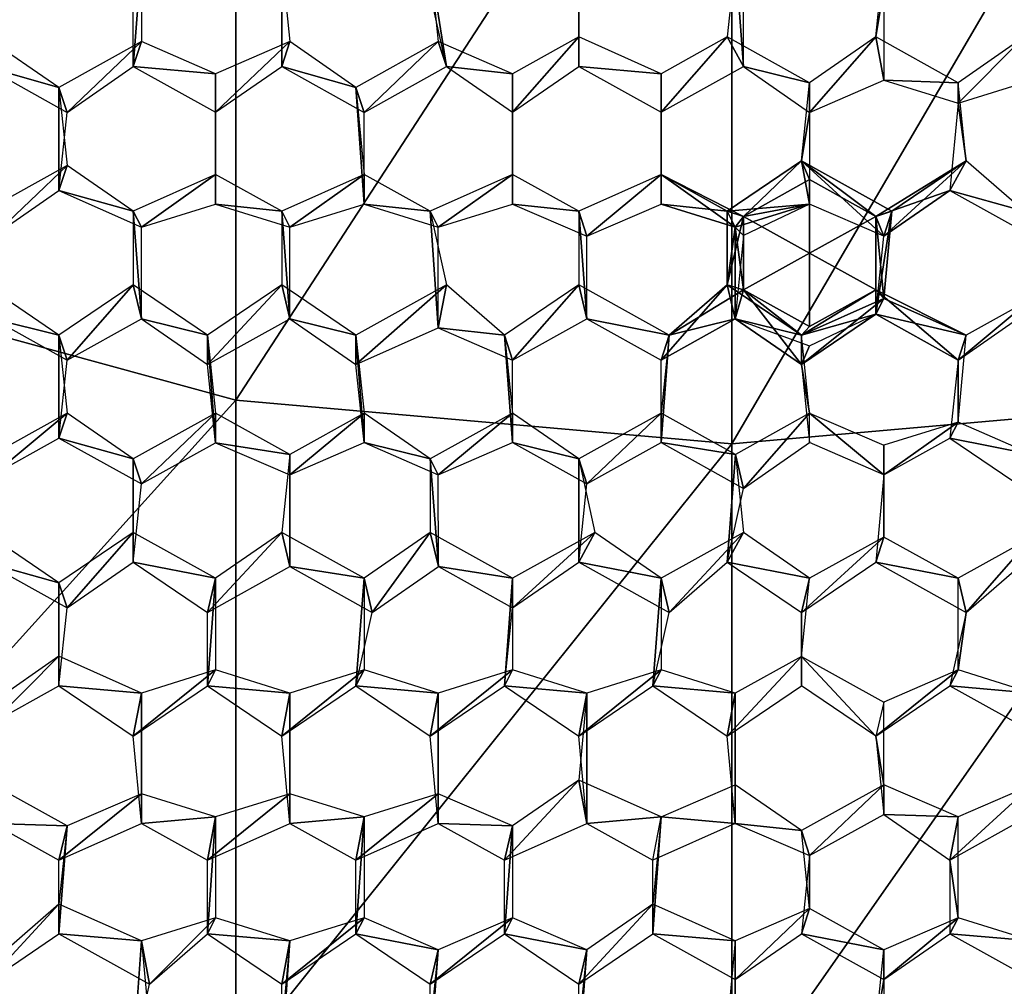
# Model space of a CAD drawing. Extents: x -0.028 to 0.037, y -0.168 to 0.028.
# Drawn here: x -0.003 to 0.001, y -0.16 to -0.156 of the extents above; entities that cross this region are included whole.
import ezdxf

# ---------------------------------------------------------------- set-up
doc = ezdxf.new("R2010")
doc.units = 0
doc.header["$MEASUREMENT"] = 0
doc.layers.get('0').update_dxf_attribs({"linetype": 'CONTINUOUS'})

msp = doc.modelspace()

# ---------------------------------------------------------------- linework, layer by layer
for points in [[(-0.0022561, -0.1538959, 0.2403274), (-0.0044255, -0.1533318, 0.2399883), (-0.0044255, -0.1569647, 0.232996)], [(-0.0022561, -0.1538959, 0.2403274), (-0.0044255, -0.1569647, 0.232996), (-0.0022561, -0.1575568, 0.2332832)], [(0, -0.1540864, 0.240442), (-0.0022561, -0.1538959, 0.2403274), (-0.0022561, -0.1575568, 0.2332832)], [(0.0022561, -0.1538958, 0.2403274), (0, -0.1540864, 0.240442), (0, -0.1577568, 0.2333802)], [(0.0022561, -0.1538958, 0.2403274), (0, -0.1577568, 0.2333802), (0.0022561, -0.1575568, 0.2332832)], [(0, -0.1540864, 0.240442), (-0.0022561, -0.1575568, 0.2332832), (0, -0.1577568, 0.2333802)], [(-0.002722, -0.156039, 0.1959799), (-0.002722, -0.1557045, 0.1958864), (-0.0026851, -0.1555494, 0.1963623)], [(-0.002722, -0.156039, 0.1959799), (-0.0026851, -0.1555494, 0.1963623), (-0.0026851, -0.155925, 0.1964672)], [(-0.0020466, -0.156039, 0.1959799), (-0.0020466, -0.1557045, 0.1958864), (-0.0020466, -0.15557, 0.1963681)], [(-0.0020466, -0.156039, 0.1959799), (-0.0020466, -0.15557, 0.1963681), (-0.0020097, -0.155925, 0.1964672)], [(-0.0012974, -0.156039, 0.1959799), (-0.0013713, -0.1557045, 0.1958864), (-0.0013713, -0.15557, 0.1963681)], [(-0.0012974, -0.156039, 0.1959799), (-0.0013713, -0.15557, 0.1963681), (-0.0013346, -0.1559255, 0.1964674)], [(-0.0006959, -0.1557045, 0.1958864), (-0.0006959, -0.1559045, 0.1964615), (-0.0006959, -0.15557, 0.1963681)], [(0.0000533, -0.156039, 0.1959799), (0.0000164, -0.1555494, 0.1963623), (-0.0000206, -0.1559045, 0.1964615)], [(0.0000533, -0.156039, 0.1959799), (0.0000533, -0.1557045, 0.1958864), (0.0000164, -0.1555494, 0.1963623)], [(0.0006915, -0.1556835, 0.1958805), (0.0006548, -0.1559045, 0.1964615), (0.0006915, -0.155549, 0.1963622)], [(-0.0006959, -0.1557045, 0.1958864), (-0.0006959, -0.156039, 0.1959799), (-0.0006959, -0.1559045, 0.1964615)], [(0.0006915, -0.1556835, 0.1958805), (0.0006915, -0.1561011, 0.1959972), (0.0006548, -0.1559045, 0.1964615)], [(-0.0033974, -0.156039, 0.1959799), (-0.0030599, -0.1561338, 0.1965256), (-0.0033974, -0.1559045, 0.1964615)], [(-0.003023, -0.1562478, 0.1960382), (-0.0026851, -0.155925, 0.1964672), (-0.0030599, -0.1561338, 0.1965256)], [(-0.003023, -0.1562478, 0.1960382), (-0.002722, -0.156039, 0.1959799), (-0.0026851, -0.155925, 0.1964672)], [(-0.002722, -0.156039, 0.1959799), (-0.0023474, -0.1560717, 0.1965082), (-0.0026851, -0.155925, 0.1964672)], [(-0.0023474, -0.1562473, 0.1960381), (-0.0020466, -0.156039, 0.1959799), (-0.0020097, -0.155925, 0.1964672)], [(-0.0023474, -0.1562473, 0.1960381), (-0.0020097, -0.155925, 0.1964672), (-0.0023474, -0.1560717, 0.1965082)], [(-0.0020466, -0.156039, 0.1959799), (-0.0017092, -0.1561338, 0.1965256), (-0.0020097, -0.155925, 0.1964672)], [(-0.0016722, -0.1562478, 0.1960382), (-0.0013346, -0.1559255, 0.1964674), (-0.0017092, -0.1561338, 0.1965256)], [(-0.0016722, -0.1562478, 0.1960382), (-0.0012974, -0.156039, 0.1959799), (-0.0013346, -0.1559255, 0.1964674)], [(-0.0012974, -0.156039, 0.1959799), (-0.0009967, -0.1560717, 0.1965082), (-0.0013346, -0.1559255, 0.1964674)], [(-0.0009967, -0.1562473, 0.1960381), (-0.0006959, -0.156039, 0.1959799), (-0.0006959, -0.1559045, 0.1964615)], [(-0.0009967, -0.1562473, 0.1960381), (-0.0006959, -0.1559045, 0.1964615), (-0.0009967, -0.1560717, 0.1965082)], [(-0.0006959, -0.156039, 0.1959799), (-0.0003213, -0.1560717, 0.1965082), (-0.0006959, -0.1559045, 0.1964615)], [(-0.0003213, -0.1562473, 0.1960381), (0.0000533, -0.156039, 0.1959799), (-0.0000206, -0.1559045, 0.1964615)], [(-0.0003213, -0.1562473, 0.1960381), (-0.0000206, -0.1559045, 0.1964615), (-0.0003213, -0.1560717, 0.1965082)], [(0.0000533, -0.156039, 0.1959799), (0.0003538, -0.1561132, 0.1965198), (-0.0000206, -0.1559045, 0.1964615)], [(0.0003538, -0.1562478, 0.1960382), (0.0006915, -0.1561011, 0.1959972), (0.0006548, -0.1559045, 0.1964615)], [(0.0003538, -0.1562478, 0.1960382), (0.0006548, -0.1559045, 0.1964615), (0.0003538, -0.1561132, 0.1965198)], [(0.0006915, -0.1561011, 0.1959972), (0.0010292, -0.1561132, 0.1965198), (0.0006548, -0.1559045, 0.1964615)], [(0.0010294, -0.1562062, 0.1960266), (0.0013302, -0.1559045, 0.1964615), (0.0010292, -0.1561132, 0.1965198)], [(0.0010294, -0.1562062, 0.1960266), (0.0013669, -0.1561011, 0.1959972), (0.0013302, -0.1559045, 0.1964615)], [(-0.0033974, -0.156039, 0.1959799), (-0.003023, -0.1562478, 0.1960382), (-0.0030599, -0.1561338, 0.1965256)], [(-0.002722, -0.156039, 0.1959799), (-0.0023474, -0.1562473, 0.1960381), (-0.0023474, -0.1560717, 0.1965082)], [(-0.0023474, -0.1566648, 0.1961547), (-0.0023474, -0.1562473, 0.1960381), (-0.0023474, -0.1560717, 0.1965082)], [(-0.0023474, -0.1566648, 0.1961547), (-0.0023474, -0.1560717, 0.1965082), (-0.0023474, -0.1565303, 0.1966363)], [(-0.0020466, -0.156039, 0.1959799), (-0.0016722, -0.1562478, 0.1960382), (-0.0017092, -0.1561338, 0.1965256)], [(-0.0012974, -0.156039, 0.1959799), (-0.0009967, -0.1562473, 0.1960381), (-0.0009967, -0.1560717, 0.1965082)], [(-0.0009967, -0.1566648, 0.1961547), (-0.0009967, -0.1562473, 0.1960381), (-0.0009967, -0.1560717, 0.1965082)], [(-0.0009967, -0.1566648, 0.1961547), (-0.0009967, -0.1560717, 0.1965082), (-0.0009967, -0.1565303, 0.1966363)], [(-0.0006959, -0.156039, 0.1959799), (-0.0003213, -0.1562473, 0.1960381), (-0.0003213, -0.1560717, 0.1965082)], [(-0.0003213, -0.1566648, 0.1961547), (-0.0003213, -0.1562473, 0.1960381), (-0.0003213, -0.1560717, 0.1965082)], [(-0.0003213, -0.1566648, 0.1961547), (-0.0003213, -0.1560717, 0.1965082), (-0.0003213, -0.1565303, 0.1966363)], [(0.0000533, -0.156039, 0.1959799), (0.0003538, -0.1562478, 0.1960382), (0.0003538, -0.1561132, 0.1965198)], [(0.0003538, -0.1562478, 0.1960382), (0.0003169, -0.1564682, 0.196619), (0.0003538, -0.1561132, 0.1965198)], [(0.0006915, -0.1561011, 0.1959972), (0.0010294, -0.1562062, 0.1960266), (0.0010292, -0.1561132, 0.1965198)], [(0.0010294, -0.1562062, 0.1960266), (0.0010661, -0.1564682, 0.196619), (0.0010292, -0.1561132, 0.1965198)], [(-0.0030599, -0.1566028, 0.1961374), (-0.003023, -0.1562478, 0.1960382), (-0.0030599, -0.1561338, 0.1965256)], [(-0.0030599, -0.1566028, 0.1961374), (-0.0030599, -0.1561338, 0.1965256), (-0.0030227, -0.1564892, 0.1966249)], [(-0.001672, -0.1566648, 0.1961547), (-0.0016722, -0.1562478, 0.1960382), (-0.0017092, -0.1561338, 0.1965256)], [(-0.001672, -0.1566648, 0.1961547), (-0.0017092, -0.1561338, 0.1965256), (-0.001672, -0.1565303, 0.1966363)], [(0.0010294, -0.1562062, 0.1960266), (0.0009923, -0.1566028, 0.1961374), (0.0010661, -0.1564682, 0.196619)], [(0.0003538, -0.1562478, 0.1960382), (0.0003541, -0.1566648, 0.1961547), (0.0003169, -0.1564682, 0.196619)], [(-0.0000206, -0.1566975, 0.1966831), (0.0000533, -0.1567209, 0.1965994), (0.0003169, -0.1564682, 0.196619)], [(0.0003541, -0.1566648, 0.1961547), (-0.0000206, -0.1566975, 0.1966831), (0.0003169, -0.1564682, 0.196619)], [(0.0003541, -0.1566648, 0.1961547), (0.0000533, -0.1567209, 0.1965994), (0.0003169, -0.1564682, 0.196619)], [(0.0000533, -0.1567209, 0.1965994), (0.0003541, -0.1565537, 0.1965527), (0.0003169, -0.1564682, 0.196619)], [(0.0007287, -0.1566975, 0.1966831), (0.0003169, -0.1564682, 0.196619), (0.0006548, -0.1567209, 0.1965994)], [(0.0006915, -0.1568111, 0.1961956), (0.0003541, -0.1566648, 0.1961547), (0.0003169, -0.1564682, 0.196619)], [(0.0006915, -0.1568111, 0.1961956), (0.0003169, -0.1564682, 0.196619), (0.0006548, -0.1567209, 0.1965994)], [(0.0006915, -0.1568111, 0.1961956), (0.0003541, -0.1566648, 0.1961547), (0.0003169, -0.1564682, 0.196619)], [(0.0006915, -0.1568111, 0.1961956), (0.0003169, -0.1564682, 0.196619), (0.0007287, -0.1566975, 0.1966831)], [(0.0003541, -0.1565537, 0.1965527), (0.0006548, -0.1567209, 0.1965994), (0.0003169, -0.1564682, 0.196619)], [(0.0007287, -0.1566975, 0.1966831), (0.0010661, -0.1564682, 0.196619), (0.0006548, -0.1567209, 0.1965994)], [(0.0009923, -0.1566028, 0.1961374), (0.0006548, -0.1567209, 0.1965994), (0.0010661, -0.1564682, 0.196619)], [(0.0006915, -0.1568111, 0.1961956), (0.0009923, -0.1566028, 0.1961374), (0.0010661, -0.1564682, 0.196619)], [(0.0006915, -0.1568111, 0.1961956), (0.0010661, -0.1564682, 0.196619), (0.0007287, -0.1566975, 0.1966831)], [(0.0009923, -0.1566028, 0.1961374), (0.0013302, -0.1566975, 0.1966831), (0.0010661, -0.1564682, 0.196619)], [(-0.0033606, -0.1568111, 0.1961956), (-0.0030227, -0.1564892, 0.1966249), (-0.0033974, -0.1566975, 0.1966831)], [(-0.0033606, -0.1568111, 0.1961956), (-0.0030599, -0.1566028, 0.1961374), (-0.0030227, -0.1564892, 0.1966249)], [(-0.0030599, -0.1566028, 0.1961374), (-0.002722, -0.1566975, 0.1966831), (-0.0030227, -0.1564892, 0.1966249)], [(-0.0026853, -0.15677, 0.1961841), (-0.0023474, -0.1565303, 0.1966363), (-0.002722, -0.1566975, 0.1966831)], [(-0.0026853, -0.15677, 0.1961841), (-0.0023474, -0.1566648, 0.1961547), (-0.0023474, -0.1565303, 0.1966363)], [(-0.0023474, -0.1566648, 0.1961547), (-0.0020466, -0.1566975, 0.1966831), (-0.0023474, -0.1565303, 0.1966363)], [(-0.0020099, -0.15677, 0.1961841), (-0.001672, -0.1565303, 0.1966363), (-0.0020466, -0.1566975, 0.1966831)], [(-0.0020099, -0.15677, 0.1961841), (-0.001672, -0.1566648, 0.1961547), (-0.001672, -0.1565303, 0.1966363)], [(-0.001672, -0.1566648, 0.1961547), (-0.0013713, -0.1566975, 0.1966831), (-0.001672, -0.1565303, 0.1966363)], [(-0.0013346, -0.15677, 0.1961841), (-0.0009967, -0.1565303, 0.1966363), (-0.0013713, -0.1566975, 0.1966831)], [(-0.0013346, -0.15677, 0.1961841), (-0.0009967, -0.1566648, 0.1961547), (-0.0009967, -0.1565303, 0.1966363)], [(-0.0009967, -0.1566648, 0.1961547), (-0.0006959, -0.1566975, 0.1966831), (-0.0009967, -0.1565303, 0.1966363)], [(-0.0006592, -0.1568111, 0.1961956), (-0.0003213, -0.1565303, 0.1966363), (-0.0006959, -0.1566975, 0.1966831)], [(-0.0006592, -0.1568111, 0.1961956), (-0.0003213, -0.1566648, 0.1961547), (-0.0003213, -0.1565303, 0.1966363)], [(-0.0000206, -0.1566975, 0.1966831), (0.0000533, -0.1567209, 0.1965994), (-0.0003213, -0.1565303, 0.1966363)], [(-0.0003213, -0.1566648, 0.1961547), (-0.0000206, -0.1566975, 0.1966831), (-0.0003213, -0.1565303, 0.1966363)], [(0.0000162, -0.15677, 0.1961841), (-0.0003213, -0.1566648, 0.1961547), (-0.0003213, -0.1565303, 0.1966363)], [(0.0000162, -0.15677, 0.1961841), (-0.0003213, -0.1565303, 0.1966363), (0.0000533, -0.1567209, 0.1965994)], [(0.0003541, -0.1565537, 0.1965527), (0.0000533, -0.1567209, 0.1965994), (0.0003541, -0.1568881, 0.1966462)], [(0.0006548, -0.1567209, 0.1965994), (0.0003541, -0.1565537, 0.1965527), (0.0003541, -0.1568881, 0.1966462)], [(-0.0030599, -0.1566028, 0.1961374), (-0.0026853, -0.15677, 0.1961841), (-0.002722, -0.1566975, 0.1966831)], [(0.0009923, -0.1566028, 0.1961374), (0.0006915, -0.1568111, 0.1961956), (0.0006548, -0.1567209, 0.1965994)], [(0.0009923, -0.1566028, 0.1961374), (0.0013669, -0.1568111, 0.1961956), (0.0013302, -0.1566975, 0.1966831)], [(-0.0026853, -0.1571876, 0.1963007), (-0.0026853, -0.15677, 0.1961841), (-0.002722, -0.1566975, 0.1966831)], [(-0.0026853, -0.1571876, 0.1963007), (-0.002722, -0.1566975, 0.1966831), (-0.002722, -0.157032, 0.1967765)], [(-0.0023474, -0.1566648, 0.1961547), (-0.0020099, -0.15677, 0.1961841), (-0.0020466, -0.1566975, 0.1966831)], [(-0.0020099, -0.1571876, 0.1963007), (-0.0020099, -0.15677, 0.1961841), (-0.0020466, -0.1566975, 0.1966831)], [(-0.0020099, -0.1571876, 0.1963007), (-0.0020466, -0.1566975, 0.1966831), (-0.0020466, -0.157032, 0.1967765)], [(-0.001672, -0.1566648, 0.1961547), (-0.0013346, -0.15677, 0.1961841), (-0.0013713, -0.1566975, 0.1966831)], [(-0.0013346, -0.1572286, 0.1963122), (-0.0013346, -0.15677, 0.1961841), (-0.0013713, -0.1566975, 0.1966831)], [(-0.0013346, -0.1572286, 0.1963122), (-0.0013713, -0.1566975, 0.1966831), (-0.0012974, -0.157032, 0.1967765)], [(-0.0009967, -0.1566648, 0.1961547), (-0.0006592, -0.1568111, 0.1961956), (-0.0006959, -0.1566975, 0.1966831)], [(-0.0006592, -0.1571876, 0.1963007), (-0.0006592, -0.1568111, 0.1961956), (-0.0006959, -0.1566975, 0.1966831)], [(-0.0006592, -0.1571876, 0.1963007), (-0.0006959, -0.1566975, 0.1966831), (-0.0006959, -0.157032, 0.1967765)], [(-0.0003213, -0.1566648, 0.1961547), (0.0000162, -0.15677, 0.1961841), (-0.0000206, -0.1566975, 0.1966831)], [(0.0003541, -0.1566648, 0.1961547), (0.0000162, -0.15677, 0.1961841), (-0.0000206, -0.1566975, 0.1966831)], [(-0.0000206, -0.157032, 0.1967765), (0.0000533, -0.1567209, 0.1965994), (-0.0000206, -0.1566975, 0.1966831)], [(0.0000162, -0.15677, 0.1961841), (-0.0000206, -0.157032, 0.1967765), (-0.0000206, -0.1566975, 0.1966831)], [(0.0003541, -0.1566648, 0.1961547), (0.0000162, -0.15677, 0.1961841), (0.0000533, -0.1567209, 0.1965994)], [(0.0000162, -0.15677, 0.1961841), (0.0003541, -0.1566648, 0.1961547), (0.0000533, -0.1568087, 0.196285)], [(0.0006915, -0.1570941, 0.1967938), (0.0007287, -0.1566975, 0.1966831), (0.0006548, -0.1567209, 0.1965994)], [(0.0006548, -0.1571666, 0.1962949), (0.0006915, -0.1568111, 0.1961956), (0.0007287, -0.1566975, 0.1966831)], [(0.0006548, -0.1571666, 0.1962949), (0.0007287, -0.1566975, 0.1966831), (0.0006915, -0.1570941, 0.1967938)], [(-0.0000206, -0.157032, 0.1967765), (0.0000533, -0.1570554, 0.1966929), (0.0000533, -0.1567209, 0.1965994)], [(0.0000162, -0.15677, 0.1961841), (0.0000533, -0.1570554, 0.1966929), (0.0000533, -0.1567209, 0.1965994)], [(0.0000533, -0.1567209, 0.1965994), (0.0000533, -0.1570554, 0.1966929), (0.0003541, -0.1568881, 0.1966462)], [(0.0006548, -0.1570554, 0.1966929), (0.0006548, -0.1567209, 0.1965994), (0.0003541, -0.1568881, 0.1966462)], [(0.0006915, -0.1570941, 0.1967938), (0.0006548, -0.1567209, 0.1965994), (0.0006548, -0.1570554, 0.1966929)], [(0.0006548, -0.1571666, 0.1962949), (0.0006915, -0.1568111, 0.1961956), (0.0006548, -0.1567209, 0.1965994)], [(0.0006548, -0.1571666, 0.1962949), (0.0006548, -0.1567209, 0.1965994), (0.0006548, -0.1570554, 0.1966929)], [(0.0000162, -0.15677, 0.1961841), (0.0000162, -0.1571876, 0.1963007), (-0.0000206, -0.157032, 0.1967765)], [(0.0000162, -0.15677, 0.1961841), (0.0000162, -0.1571876, 0.1963007), (0.0000533, -0.1570554, 0.1966929)], [(0.0000162, -0.1571876, 0.1963007), (0.0000162, -0.15677, 0.1961841), (0.0000533, -0.1568087, 0.196285)], [(0.0000533, -0.1570554, 0.1966929), (0.0003541, -0.1572226, 0.1967396), (0.0003541, -0.1568881, 0.1966462)], [(0.0003541, -0.1572226, 0.1967396), (0.0006548, -0.1570554, 0.1966929), (0.0003541, -0.1568881, 0.1966462)], [(-0.0022561, -0.1575568, 0.2332832), (-0.0044255, -0.1569647, 0.232996), (-0.0044255, -0.1599568, 0.2257064)], [(-0.0033606, -0.1571876, 0.1963007), (-0.0030599, -0.1572613, 0.1968406), (-0.0033974, -0.157032, 0.1967765)], [(-0.003023, -0.1573753, 0.1963532), (-0.002722, -0.157032, 0.1967765), (-0.0030599, -0.1572613, 0.1968406)], [(-0.003023, -0.1573753, 0.1963532), (-0.0026853, -0.1571876, 0.1963007), (-0.002722, -0.157032, 0.1967765)], [(-0.0026853, -0.1571876, 0.1963007), (-0.0023845, -0.1572613, 0.1968406), (-0.002722, -0.157032, 0.1967765)], [(-0.0023845, -0.1573959, 0.1963589), (-0.0020099, -0.1571876, 0.1963007), (-0.0020466, -0.157032, 0.1967765)], [(-0.0023845, -0.1573959, 0.1963589), (-0.0020466, -0.157032, 0.1967765), (-0.0023845, -0.1572613, 0.1968406)], [(-0.0020099, -0.1571876, 0.1963007), (-0.0017092, -0.1572613, 0.1968406), (-0.0020466, -0.157032, 0.1967765)], [(-0.0017092, -0.1573959, 0.1963589), (-0.0013346, -0.1572286, 0.1963122), (-0.0012974, -0.157032, 0.1967765)], [(-0.0017092, -0.1573959, 0.1963589), (-0.0012974, -0.157032, 0.1967765), (-0.0017092, -0.1572613, 0.1968406)], [(-0.0013346, -0.1572286, 0.1963122), (-0.0010338, -0.1572613, 0.1968406), (-0.0012974, -0.157032, 0.1967765)], [(-0.0009969, -0.1573753, 0.1963532), (-0.0006959, -0.157032, 0.1967765), (-0.0010338, -0.1572613, 0.1968406)], [(-0.0009969, -0.1573753, 0.1963532), (-0.0006592, -0.1571876, 0.1963007), (-0.0006959, -0.157032, 0.1967765)], [(-0.0006592, -0.1571876, 0.1963007), (-0.0002846, -0.1572613, 0.1968406), (-0.0006959, -0.157032, 0.1967765)], [(-0.0003215, -0.1573753, 0.1963532), (0.0000162, -0.1571876, 0.1963007), (-0.0000206, -0.157032, 0.1967765)], [(-0.0003215, -0.1573753, 0.1963532), (-0.0000206, -0.157032, 0.1967765), (-0.0002846, -0.1572613, 0.1968406)], [(-0.0000206, -0.157032, 0.1967765), (0.0000533, -0.1570554, 0.1966929), (-0.0002846, -0.1572613, 0.1968406)], [(0.0000162, -0.1571876, 0.1963007), (-0.0002846, -0.1572613, 0.1968406), (0.0000533, -0.1570554, 0.1966929)], [(-0.0000206, -0.157032, 0.1967765), (0.0003169, -0.1572613, 0.1968406), (0.0000533, -0.1570554, 0.1966929)], [(0.0000162, -0.1571876, 0.1963007), (0.0003169, -0.1572613, 0.1968406), (-0.0000206, -0.157032, 0.1967765)], [(0.0003169, -0.1573959, 0.1963589), (0.0000162, -0.1571876, 0.1963007), (0.0000533, -0.1570554, 0.1966929)], [(0.0003169, -0.1573959, 0.1963589), (0.0000533, -0.1570554, 0.1966929), (0.0003169, -0.1572613, 0.1968406)], [(0.0003541, -0.1572226, 0.1967396), (0.0000533, -0.1570554, 0.1966929), (0.0003169, -0.1572613, 0.1968406)], [(0.0003169, -0.1572613, 0.1968406), (0.0006915, -0.1570941, 0.1967938), (0.0006548, -0.1570554, 0.1966929)], [(0.0006548, -0.1571666, 0.1962949), (0.0003169, -0.1572613, 0.1968406), (0.0006548, -0.1570554, 0.1966929)], [(0.0006548, -0.1570554, 0.1966929), (0.0003541, -0.1572226, 0.1967396), (0.0003169, -0.1572613, 0.1968406)], [(0.0006915, -0.1570941, 0.1967938), (0.0010661, -0.1572613, 0.1968406), (0.0006548, -0.1570554, 0.1966929)], [(0.0010292, -0.1573753, 0.1963532), (0.0006548, -0.1571666, 0.1962949), (0.0006548, -0.1570554, 0.1966929)], [(0.0010292, -0.1573753, 0.1963532), (0.0006548, -0.1570554, 0.1966929), (0.0010661, -0.1572613, 0.1968406)], [(0.0003169, -0.1573959, 0.1963589), (0.0006548, -0.1571666, 0.1962949), (0.0006915, -0.1570941, 0.1967938)], [(0.0003169, -0.1573959, 0.1963589), (0.0006915, -0.1570941, 0.1967938), (0.0003169, -0.1572613, 0.1968406)], [(0.0006548, -0.1571666, 0.1962949), (0.0010661, -0.1572613, 0.1968406), (0.0006915, -0.1570941, 0.1967938)], [(0.0010292, -0.1573753, 0.1963532), (0.0013302, -0.1571666, 0.1962949), (0.0013669, -0.1570941, 0.1967938)], [(0.0010292, -0.1573753, 0.1963532), (0.0013669, -0.1570941, 0.1967938), (0.0010661, -0.1572613, 0.1968406)], [(-0.0033606, -0.1571876, 0.1963007), (-0.003023, -0.1573753, 0.1963532), (-0.0030599, -0.1572613, 0.1968406)], [(-0.0026853, -0.1571876, 0.1963007), (-0.0023845, -0.1573959, 0.1963589), (-0.0023845, -0.1572613, 0.1968406)], [(-0.0020099, -0.1571876, 0.1963007), (-0.0017092, -0.1573959, 0.1963589), (-0.0017092, -0.1572613, 0.1968406)], [(-0.0006592, -0.1571876, 0.1963007), (-0.0003215, -0.1573753, 0.1963532), (-0.0002846, -0.1572613, 0.1968406)], [(0.0000162, -0.1571876, 0.1963007), (-0.0003215, -0.1573753, 0.1963532), (-0.0002846, -0.1572613, 0.1968406)], [(0.0000162, -0.1571876, 0.1963007), (0.0003169, -0.1573959, 0.1963589), (0.0003169, -0.1572613, 0.1968406)], [(0.0003169, -0.1573959, 0.1963589), (0.0000162, -0.1571876, 0.1963007), (0.0003541, -0.1573104, 0.1964252)], [(0.0006548, -0.1571666, 0.1962949), (0.0003169, -0.1573959, 0.1963589), (0.0003169, -0.1572613, 0.1968406)], [(0.0006548, -0.1571666, 0.1962949), (0.0003169, -0.1573959, 0.1963589), (0.0003541, -0.1573104, 0.1964252)], [(0.0006548, -0.1571666, 0.1962949), (0.0010292, -0.1573753, 0.1963532), (0.0010661, -0.1572613, 0.1968406)], [(-0.0013346, -0.1572286, 0.1963122), (-0.0009969, -0.1573753, 0.1963532), (-0.0010338, -0.1572613, 0.1968406)], [(-0.0030599, -0.1577303, 0.1964524), (-0.003023, -0.1573753, 0.1963532), (-0.0030599, -0.1572613, 0.1968406)], [(-0.0030599, -0.1577303, 0.1964524), (-0.0030599, -0.1572613, 0.1968406), (-0.003023, -0.1576163, 0.1969397)], [(-0.0023474, -0.1577513, 0.1964582), (-0.0023845, -0.1573959, 0.1963589), (-0.0023845, -0.1572613, 0.1968406)], [(-0.0023474, -0.1577513, 0.1964582), (-0.0023845, -0.1572613, 0.1968406), (-0.0023476, -0.1576163, 0.1969397)], [(-0.0016722, -0.1577509, 0.1964581), (-0.0017092, -0.1573959, 0.1963589), (-0.0017092, -0.1572613, 0.1968406)], [(-0.0016722, -0.1577509, 0.1964581), (-0.0017092, -0.1572613, 0.1968406), (-0.0016722, -0.1576163, 0.1969397)], [(-0.0009969, -0.1577509, 0.1964581), (-0.0009969, -0.1573753, 0.1963532), (-0.0010338, -0.1572613, 0.1968406)], [(-0.0009969, -0.1577509, 0.1964581), (-0.0010338, -0.1572613, 0.1968406), (-0.0009967, -0.1576168, 0.1969399)], [(-0.0003215, -0.1577509, 0.1964581), (-0.0003215, -0.1573753, 0.1963532), (-0.0002846, -0.1572613, 0.1968406)], [(-0.0003215, -0.1577509, 0.1964581), (-0.0002846, -0.1572613, 0.1968406), (-0.0003215, -0.1576163, 0.1969397)], [(0.0003169, -0.1573959, 0.1963589), (0.0003538, -0.1576163, 0.1969397), (0.0003169, -0.1572613, 0.1968406)], [(0.0010292, -0.1573753, 0.1963532), (0.0010294, -0.1576579, 0.1969513), (0.0010661, -0.1572613, 0.1968406)], [(0.0003169, -0.1573959, 0.1963589), (0.0003538, -0.1577509, 0.1964581), (0.0003538, -0.1576163, 0.1969397)], [(0.0010292, -0.1573753, 0.1963532), (0.0009923, -0.1577303, 0.1964524), (0.0010294, -0.1576579, 0.1969513)], [(-0.0022561, -0.1575568, 0.2332832), (-0.0044255, -0.1599568, 0.2257064), (-0.0022561, -0.1605723, 0.2259394)], [(0, -0.1577568, 0.2333802), (-0.0022561, -0.1575568, 0.2332832), (-0.0022561, -0.1605723, 0.2259394)], [(0.0022561, -0.1575568, 0.2332832), (0, -0.1577568, 0.2333802), (0, -0.1607802, 0.2260182)], [(0.0022561, -0.1575568, 0.2332832), (0, -0.1607802, 0.2260182), (0.0022561, -0.1605723, 0.2259395)], [(-0.0033606, -0.1578976, 0.1964991), (-0.003023, -0.1576163, 0.1969397), (-0.0033974, -0.1578251, 0.1969981)], [(-0.0033606, -0.1578976, 0.1964991), (-0.0030599, -0.1577303, 0.1964524), (-0.003023, -0.1576163, 0.1969397)], [(-0.0030599, -0.1577303, 0.1964524), (-0.002722, -0.1578251, 0.1969981), (-0.003023, -0.1576163, 0.1969397)], [(-0.0026853, -0.1579386, 0.1965106), (-0.0023476, -0.1576163, 0.1969397), (-0.002722, -0.1578251, 0.1969981)], [(-0.0026853, -0.1579386, 0.1965106), (-0.0023474, -0.1577513, 0.1964582), (-0.0023476, -0.1576163, 0.1969397)], [(-0.0023474, -0.1577513, 0.1964582), (-0.0020099, -0.1578041, 0.1969922), (-0.0023476, -0.1576163, 0.1969397)], [(-0.0020099, -0.1578976, 0.1964991), (-0.0016722, -0.1577509, 0.1964581), (-0.0016722, -0.1576163, 0.1969397)], [(-0.0020099, -0.1578976, 0.1964991), (-0.0016722, -0.1576163, 0.1969397), (-0.0020099, -0.1578041, 0.1969922)], [(-0.0016722, -0.1577509, 0.1964581), (-0.0013713, -0.1578251, 0.1969981), (-0.0016722, -0.1576163, 0.1969397)], [(-0.0013346, -0.1578976, 0.1964991), (-0.0009967, -0.1576168, 0.1969399), (-0.0013713, -0.1578251, 0.1969981)], [(-0.0013346, -0.1578976, 0.1964991), (-0.0009969, -0.1577509, 0.1964581), (-0.0009967, -0.1576168, 0.1969399)], [(-0.0009969, -0.1577509, 0.1964581), (-0.0006959, -0.1578251, 0.1969981), (-0.0009967, -0.1576168, 0.1969399)], [(-0.0006592, -0.1579386, 0.1965106), (-0.0003215, -0.1576163, 0.1969397), (-0.0006959, -0.1578251, 0.1969981)], [(-0.0006592, -0.1579386, 0.1965106), (-0.0003215, -0.1577509, 0.1964581), (-0.0003215, -0.1576163, 0.1969397)], [(-0.0003215, -0.1577509, 0.1964581), (0.0000164, -0.1578046, 0.1969923), (-0.0003215, -0.1576163, 0.1969397)], [(0.0000533, -0.1579597, 0.1965164), (0.0003538, -0.1576163, 0.1969397), (0.0000164, -0.1578046, 0.1969923)], [(0.0000533, -0.1579597, 0.1965164), (0.0003538, -0.1577509, 0.1964581), (0.0003538, -0.1576163, 0.1969397)], [(0.0006915, -0.1578976, 0.1964991), (0.0003538, -0.1577509, 0.1964581), (0.0003538, -0.1576163, 0.1969397)], [(0.0006915, -0.1578976, 0.1964991), (0.0003538, -0.1576163, 0.1969397), (0.0006915, -0.157763, 0.1969807)], [(0.0006915, -0.1578976, 0.1964991), (0.0009923, -0.1577303, 0.1964524), (0.0010294, -0.1576579, 0.1969513)], [(0.0006915, -0.1578976, 0.1964991), (0.0010294, -0.1576579, 0.1969513), (0.0006915, -0.157763, 0.1969807)], [(0.0009923, -0.1577303, 0.1964524), (0.0013669, -0.1578041, 0.1969922), (0.0010294, -0.1576579, 0.1969513)], [(-0.0030599, -0.1577303, 0.1964524), (-0.0026853, -0.1579386, 0.1965106), (-0.002722, -0.1578251, 0.1969981)], [(0.0009923, -0.1577303, 0.1964524), (0.0013302, -0.1579597, 0.1965164), (0.0013669, -0.1578041, 0.1969922)], [(-0.0023474, -0.1577513, 0.1964582), (-0.0020099, -0.1578976, 0.1964991), (-0.0020099, -0.1578041, 0.1969922)], [(0, -0.1577568, 0.2333802), (-0.0022561, -0.1605723, 0.2259394), (0, -0.1607802, 0.2260182)], [(-0.0016722, -0.1577509, 0.1964581), (-0.0013346, -0.1578976, 0.1964991), (-0.0013713, -0.1578251, 0.1969981)], [(-0.0009969, -0.1577509, 0.1964581), (-0.0006592, -0.1579386, 0.1965106), (-0.0006959, -0.1578251, 0.1969981)], [(-0.0003215, -0.1577509, 0.1964581), (0.0000533, -0.1579597, 0.1965164), (0.0000164, -0.1578046, 0.1969923)], [(0.0006915, -0.1578976, 0.1964991), (0.0006915, -0.1581806, 0.1970974), (0.0006915, -0.157763, 0.1969807)], [(-0.0020097, -0.1583146, 0.1966156), (-0.0020099, -0.1578041, 0.1969922), (-0.0020466, -0.1581596, 0.1970915)], [(-0.0020097, -0.1583146, 0.1966156), (-0.0020099, -0.1578976, 0.1964991), (-0.0020099, -0.1578041, 0.1969922)], [(-0.0000206, -0.1582941, 0.1966099), (0.0000533, -0.1579597, 0.1965164), (0.0000164, -0.1578046, 0.1969923)], [(-0.0000206, -0.1582941, 0.1966099), (0.0000164, -0.1578046, 0.1969923), (0.0000533, -0.1581596, 0.1970915)], [(-0.002722, -0.1582941, 0.1966099), (-0.0026853, -0.1579386, 0.1965106), (-0.002722, -0.1578251, 0.1969981)], [(-0.002722, -0.1582941, 0.1966099), (-0.002722, -0.1578251, 0.1969981), (-0.002722, -0.1581596, 0.1970915)], [(-0.0013343, -0.1583146, 0.1966156), (-0.0013346, -0.1578976, 0.1964991), (-0.0013713, -0.1578251, 0.1969981)], [(-0.0013343, -0.1583146, 0.1966156), (-0.0013713, -0.1578251, 0.1969981), (-0.0013713, -0.1581596, 0.1970915)], [(-0.0006959, -0.1582941, 0.1966099), (-0.0006592, -0.1579386, 0.1965106), (-0.0006959, -0.1578251, 0.1969981)], [(-0.0006959, -0.1582941, 0.1966099), (-0.0006959, -0.1578251, 0.1969981), (-0.0006221, -0.1581596, 0.1970915)], [(0.0006915, -0.1578976, 0.1964991), (0.0006548, -0.1582941, 0.1966099), (0.0006915, -0.1581806, 0.1970974)], [(-0.0033974, -0.1582941, 0.1966099), (-0.0030599, -0.1583889, 0.1971556), (-0.0033974, -0.1581596, 0.1970915)], [(-0.003023, -0.1585029, 0.1966682), (-0.002722, -0.1581596, 0.1970915), (-0.0030599, -0.1583889, 0.1971556)], [(-0.003023, -0.1585029, 0.1966682), (-0.002722, -0.1582941, 0.1966099), (-0.002722, -0.1581596, 0.1970915)], [(-0.002722, -0.1582941, 0.1966099), (-0.0023474, -0.1583679, 0.1971497), (-0.002722, -0.1581596, 0.1970915)], [(-0.0023845, -0.1585234, 0.1966739), (-0.0020097, -0.1583146, 0.1966156), (-0.0020466, -0.1581596, 0.1970915)], [(-0.0023845, -0.1585234, 0.1966739), (-0.0020466, -0.1581596, 0.1970915), (-0.0023474, -0.1583679, 0.1971497)], [(-0.0020097, -0.1583146, 0.1966156), (-0.0016722, -0.1583683, 0.1971498), (-0.0020466, -0.1581596, 0.1970915)], [(-0.0016353, -0.1585234, 0.1966739), (-0.0013713, -0.1581596, 0.1970915), (-0.0016722, -0.1583683, 0.1971498)], [(-0.0016353, -0.1585234, 0.1966739), (-0.0013343, -0.1583146, 0.1966156), (-0.0013713, -0.1581596, 0.1970915)], [(-0.0013343, -0.1583146, 0.1966156), (-0.0009969, -0.1583683, 0.1971498), (-0.0013713, -0.1581596, 0.1970915)], [(-0.0009967, -0.1585024, 0.1966681), (-0.0006221, -0.1581596, 0.1970915), (-0.0009969, -0.1583683, 0.1971498)], [(-0.0009967, -0.1585024, 0.1966681), (-0.0006959, -0.1582941, 0.1966099), (-0.0006221, -0.1581596, 0.1970915)], [(-0.0006959, -0.1582941, 0.1966099), (-0.0003215, -0.1583683, 0.1971498), (-0.0006221, -0.1581596, 0.1970915)], [(-0.0002846, -0.1585234, 0.1966739), (0.0000533, -0.1581596, 0.1970915), (-0.0003215, -0.1583683, 0.1971498)], [(-0.0002846, -0.1585234, 0.1966739), (-0.0000206, -0.1582941, 0.1966099), (0.0000533, -0.1581596, 0.1970915)], [(-0.0000206, -0.1582941, 0.1966099), (0.0003538, -0.1583683, 0.1971498), (0.0000533, -0.1581596, 0.1970915)], [(0.0003169, -0.1585234, 0.1966739), (0.0006548, -0.1582941, 0.1966099), (0.0006915, -0.1581806, 0.1970974)], [(0.0003169, -0.1585234, 0.1966739), (0.0006915, -0.1581806, 0.1970974), (0.0003538, -0.1583683, 0.1971498)], [(0.0006548, -0.1582941, 0.1966099), (0.0010292, -0.1583683, 0.1971498), (0.0006915, -0.1581806, 0.1970974)], [(0.0010661, -0.1585234, 0.1966739), (0.0013669, -0.1581806, 0.1970974), (0.0010292, -0.1583683, 0.1971498)], [(0.0010661, -0.1585234, 0.1966739), (0.0013302, -0.1582941, 0.1966099), (0.0013669, -0.1581806, 0.1970974)], [(-0.0033974, -0.1582941, 0.1966099), (-0.003023, -0.1585029, 0.1966682), (-0.0030599, -0.1583889, 0.1971556)], [(-0.002722, -0.1582941, 0.1966099), (-0.0023845, -0.1585234, 0.1966739), (-0.0023474, -0.1583679, 0.1971497)], [(-0.0006959, -0.1582941, 0.1966099), (-0.0002846, -0.1585234, 0.1966739), (-0.0003215, -0.1583683, 0.1971498)], [(-0.0000206, -0.1582941, 0.1966099), (0.0003169, -0.1585234, 0.1966739), (0.0003538, -0.1583683, 0.1971498)], [(0.0006548, -0.1582941, 0.1966099), (0.0010661, -0.1585234, 0.1966739), (0.0010292, -0.1583683, 0.1971498)], [(-0.0020097, -0.1583146, 0.1966156), (-0.0016353, -0.1585234, 0.1966739), (-0.0016722, -0.1583683, 0.1971498)], [(-0.0013343, -0.1583146, 0.1966156), (-0.0009967, -0.1585024, 0.1966681), (-0.0009969, -0.1583683, 0.1971498)], [(-0.0030599, -0.1588579, 0.1967674), (-0.003023, -0.1585029, 0.1966682), (-0.0030599, -0.1583889, 0.1971556)], [(-0.0030599, -0.1588579, 0.1967674), (-0.0030599, -0.1583889, 0.1971556), (-0.0030599, -0.1587233, 0.197249)], [(-0.0023845, -0.1588579, 0.1967674), (-0.0023845, -0.1585234, 0.1966739), (-0.0023474, -0.1583679, 0.1971497)], [(-0.0023845, -0.1588579, 0.1967674), (-0.0023474, -0.1583679, 0.1971497), (-0.0023474, -0.1587854, 0.1972663)], [(-0.0017092, -0.1588579, 0.1967674), (-0.0016353, -0.1585234, 0.1966739), (-0.0016722, -0.1583683, 0.1971498)], [(-0.0017092, -0.1588579, 0.1967674), (-0.0016722, -0.1583683, 0.1971498), (-0.001672, -0.1587854, 0.1972663)], [(-0.0010338, -0.1588579, 0.1967674), (-0.0009967, -0.1585024, 0.1966681), (-0.0009969, -0.1583683, 0.1971498)], [(-0.0010338, -0.1588579, 0.1967674), (-0.0009969, -0.1583683, 0.1971498), (-0.0009967, -0.1587854, 0.1972663)], [(-0.0003585, -0.1588579, 0.1967674), (-0.0002846, -0.1585234, 0.1966739), (-0.0003215, -0.1583683, 0.1971498)], [(-0.0003585, -0.1588579, 0.1967674), (-0.0003215, -0.1583683, 0.1971498), (-0.0003213, -0.1587854, 0.1972663)], [(0.0003169, -0.1585234, 0.1966739), (0.0003169, -0.1587234, 0.197249), (0.0003538, -0.1583683, 0.1971498)], [(0.0010661, -0.1585234, 0.1966739), (0.0010294, -0.1587854, 0.1972663), (0.0010292, -0.1583683, 0.1971498)], [(0.0003169, -0.1585234, 0.1966739), (0.0003169, -0.1588579, 0.1967674), (0.0003169, -0.1587234, 0.197249)], [(0.0010661, -0.1585234, 0.1966739), (0.0009923, -0.1588579, 0.1967674), (0.0010294, -0.1587854, 0.1972663)], [(-0.0033606, -0.1590251, 0.1968141), (-0.0030599, -0.1588579, 0.1967674), (-0.0030599, -0.1587233, 0.197249)], [(-0.0033606, -0.1590251, 0.1968141), (-0.0030599, -0.1587233, 0.197249), (-0.0033606, -0.1589316, 0.1973072)], [(-0.0030599, -0.1588579, 0.1967674), (-0.0026853, -0.1588906, 0.1972957), (-0.0030599, -0.1587233, 0.197249)], [(-0.0000206, -0.1590872, 0.1968314), (0.0003169, -0.1588579, 0.1967674), (0.0003169, -0.1587234, 0.197249)], [(-0.0000206, -0.1590872, 0.1968314), (0.0003169, -0.1587234, 0.197249), (0.0000162, -0.1588906, 0.1972957)], [(0.0006548, -0.1590872, 0.1968314), (0.0003169, -0.1588579, 0.1967674), (0.0003169, -0.1587234, 0.197249)], [(0.0006548, -0.1590872, 0.1968314), (0.0003169, -0.1587234, 0.197249), (0.0006915, -0.1589316, 0.1973072)], [(-0.002722, -0.1590872, 0.1968314), (-0.0023845, -0.1588579, 0.1967674), (-0.0023474, -0.1587854, 0.1972663)], [(-0.002722, -0.1590872, 0.1968314), (-0.0023474, -0.1587854, 0.1972663), (-0.0026853, -0.1588906, 0.1972957)], [(-0.0023845, -0.1588579, 0.1967674), (-0.0020099, -0.1588906, 0.1972957), (-0.0023474, -0.1587854, 0.1972663)], [(-0.0020466, -0.1590872, 0.1968314), (-0.0017092, -0.1588579, 0.1967674), (-0.001672, -0.1587854, 0.1972663)], [(-0.0020466, -0.1590872, 0.1968314), (-0.001672, -0.1587854, 0.1972663), (-0.0020099, -0.1588906, 0.1972957)], [(-0.0017092, -0.1588579, 0.1967674), (-0.0013346, -0.1588906, 0.1972957), (-0.001672, -0.1587854, 0.1972663)], [(-0.0013713, -0.1590872, 0.1968314), (-0.0010338, -0.1588579, 0.1967674), (-0.0009967, -0.1587854, 0.1972663)], [(-0.0013713, -0.1590872, 0.1968314), (-0.0009967, -0.1587854, 0.1972663), (-0.0013346, -0.1588906, 0.1972957)], [(-0.0010338, -0.1588579, 0.1967674), (-0.0006592, -0.1588906, 0.1972957), (-0.0009967, -0.1587854, 0.1972663)], [(-0.0006959, -0.1590872, 0.1968314), (-0.0003585, -0.1588579, 0.1967674), (-0.0003213, -0.1587854, 0.1972663)], [(-0.0006959, -0.1590872, 0.1968314), (-0.0003213, -0.1587854, 0.1972663), (-0.0006592, -0.1588906, 0.1972957)], [(-0.0003585, -0.1588579, 0.1967674), (0.0000162, -0.1588906, 0.1972957), (-0.0003213, -0.1587854, 0.1972663)], [(0.0006548, -0.1590872, 0.1968314), (0.0009923, -0.1588579, 0.1967674), (0.0010294, -0.1587854, 0.1972663)], [(0.0006548, -0.1590872, 0.1968314), (0.0010294, -0.1587854, 0.1972663), (0.0006915, -0.1589316, 0.1973072)], [(0.0009923, -0.1588579, 0.1967674), (0.0013669, -0.1588906, 0.1972957), (0.0010294, -0.1587854, 0.1972663)], [(-0.0030599, -0.1588579, 0.1967674), (-0.002722, -0.1590872, 0.1968314), (-0.0026853, -0.1588906, 0.1972957)], [(-0.0026853, -0.1594837, 0.1969422), (-0.002722, -0.1590872, 0.1968314), (-0.0026853, -0.1588906, 0.1972957)], [(-0.0026853, -0.1594837, 0.1969422), (-0.0026853, -0.1588906, 0.1972957), (-0.0026853, -0.1593492, 0.1974238)], [(-0.0023845, -0.1588579, 0.1967674), (-0.0020466, -0.1590872, 0.1968314), (-0.0020099, -0.1588906, 0.1972957)], [(-0.0020099, -0.1594837, 0.1969422), (-0.0020466, -0.1590872, 0.1968314), (-0.0020099, -0.1588906, 0.1972957)], [(-0.0020099, -0.1594837, 0.1969422), (-0.0020099, -0.1588906, 0.1972957), (-0.0020099, -0.1593492, 0.1974238)], [(-0.0017092, -0.1588579, 0.1967674), (-0.0013713, -0.1590872, 0.1968314), (-0.0013346, -0.1588906, 0.1972957)], [(-0.0013346, -0.1594837, 0.1969422), (-0.0013713, -0.1590872, 0.1968314), (-0.0013346, -0.1588906, 0.1972957)], [(-0.0013346, -0.1594837, 0.1969422), (-0.0013346, -0.1588906, 0.1972957), (-0.0013346, -0.1593492, 0.1974238)], [(-0.0010338, -0.1588579, 0.1967674), (-0.0006959, -0.1590872, 0.1968314), (-0.0006592, -0.1588906, 0.1972957)], [(-0.0006592, -0.1594837, 0.1969422), (-0.0006959, -0.1590872, 0.1968314), (-0.0006592, -0.1588906, 0.1972957)], [(-0.0006592, -0.1594837, 0.1969422), (-0.0006592, -0.1588906, 0.1972957), (-0.0006959, -0.1592871, 0.1974065)], [(-0.0003585, -0.1588579, 0.1967674), (-0.0000206, -0.1590872, 0.1968314), (0.0000162, -0.1588906, 0.1972957)], [(0.0000162, -0.1594837, 0.1969422), (-0.0000206, -0.1590872, 0.1968314), (0.0000162, -0.1588906, 0.1972957)], [(0.0000162, -0.1594837, 0.1969422), (0.0000162, -0.1588906, 0.1972957), (0.0000162, -0.1593081, 0.1974124)], [(0.0009923, -0.1588579, 0.1967674), (0.001404, -0.1590872, 0.1968314), (0.0013669, -0.1588906, 0.1972957)], [(0.0006548, -0.1590872, 0.1968314), (0.0006915, -0.1593081, 0.1974124), (0.0006915, -0.1589316, 0.1973072)], [(0.0006548, -0.1590872, 0.1968314), (0.0006915, -0.1594427, 0.1969307), (0.0006915, -0.1593081, 0.1974124)], [(-0.0010338, -0.159651, 0.1969889), (-0.0006592, -0.1594837, 0.1969422), (-0.0006959, -0.1592871, 0.1974065)], [(-0.0010338, -0.159651, 0.1969889), (-0.0006959, -0.1592871, 0.1974065), (-0.0009967, -0.1594954, 0.1974647)], [(-0.0006592, -0.1594837, 0.1969422), (-0.0003213, -0.1594544, 0.1974532), (-0.0006959, -0.1592871, 0.1974065)], [(-0.0033606, -0.1594837, 0.1969422), (-0.0030227, -0.1594954, 0.1974647), (-0.0033606, -0.1593081, 0.1974124)], [(0.0000162, -0.1594837, 0.1969422), (-0.0003213, -0.1594544, 0.1974532), (0.0000162, -0.1593081, 0.1974124)], [(0.0000162, -0.1594837, 0.1969422), (0.0003169, -0.1595164, 0.1974706), (0.0000162, -0.1593081, 0.1974124)], [(0.0003538, -0.1596304, 0.1969832), (0.0006915, -0.1593081, 0.1974124), (0.0003169, -0.1595164, 0.1974706)], [(0.0003538, -0.1596304, 0.1969832), (0.0006915, -0.1594427, 0.1969307), (0.0006915, -0.1593081, 0.1974124)], [(0.0006915, -0.1594427, 0.1969307), (0.0010294, -0.1594544, 0.1974532), (0.0006915, -0.1593081, 0.1974124)], [(0.0009923, -0.159651, 0.1969889), (0.0013671, -0.1594422, 0.1969306), (0.0013669, -0.1593081, 0.1974124)], [(0.0009923, -0.159651, 0.1969889), (0.0013669, -0.1593081, 0.1974124), (0.0010294, -0.1594544, 0.1974532)], [(-0.0030599, -0.159651, 0.1969889), (-0.0026853, -0.1594837, 0.1969422), (-0.0026853, -0.1593492, 0.1974238)], [(-0.0030599, -0.159651, 0.1969889), (-0.0026853, -0.1593492, 0.1974238), (-0.0030227, -0.1594954, 0.1974647)], [(-0.0026853, -0.1594837, 0.1969422), (-0.0023474, -0.1594544, 0.1974532), (-0.0026853, -0.1593492, 0.1974238)], [(-0.0023845, -0.159651, 0.1969889), (-0.0020099, -0.1594837, 0.1969422), (-0.0020099, -0.1593492, 0.1974238)], [(-0.0023845, -0.159651, 0.1969889), (-0.0020099, -0.1593492, 0.1974238), (-0.0023474, -0.1594544, 0.1974532)], [(-0.0020099, -0.1594837, 0.1969422), (-0.001672, -0.1594544, 0.1974532), (-0.0020099, -0.1593492, 0.1974238)], [(-0.0017092, -0.159651, 0.1969889), (-0.0013346, -0.1594837, 0.1969422), (-0.0013346, -0.1593492, 0.1974238)], [(-0.0017092, -0.159651, 0.1969889), (-0.0013346, -0.1593492, 0.1974238), (-0.001672, -0.1594544, 0.1974532)], [(-0.0013346, -0.1594837, 0.1969422), (-0.0009967, -0.1594954, 0.1974647), (-0.0013346, -0.1593492, 0.1974238)], [(-0.0026853, -0.1594837, 0.1969422), (-0.0023845, -0.159651, 0.1969889), (-0.0023474, -0.1594544, 0.1974532)], [(-0.0023845, -0.1599855, 0.1970824), (-0.0023845, -0.159651, 0.1969889), (-0.0023474, -0.1594544, 0.1974532)], [(-0.0023845, -0.1599855, 0.1970824), (-0.0023474, -0.1594544, 0.1974532), (-0.0023474, -0.159913, 0.1975814)], [(-0.0020099, -0.1594837, 0.1969422), (-0.0017092, -0.159651, 0.1969889), (-0.001672, -0.1594544, 0.1974532)], [(-0.0017092, -0.1599855, 0.1970824), (-0.0017092, -0.159651, 0.1969889), (-0.001672, -0.1594544, 0.1974532)], [(-0.0017092, -0.1599855, 0.1970824), (-0.001672, -0.1594544, 0.1974532), (-0.001672, -0.159913, 0.1975814)], [(-0.0006592, -0.1594837, 0.1969422), (-0.0003585, -0.159651, 0.1969889), (-0.0003213, -0.1594544, 0.1974532)], [(-0.0003585, -0.1599855, 0.1970824), (-0.0003585, -0.159651, 0.1969889), (-0.0003213, -0.1594544, 0.1974532)], [(-0.0003585, -0.1599855, 0.1970824), (-0.0003213, -0.1594544, 0.1974532), (-0.0003585, -0.1598509, 0.197564)], [(0.0000162, -0.1594837, 0.1969422), (-0.0003585, -0.159651, 0.1969889), (-0.0003213, -0.1594544, 0.1974532)], [(0.0006915, -0.1594427, 0.1969307), (0.0009923, -0.159651, 0.1969889), (0.0010294, -0.1594544, 0.1974532)], [(0.0009923, -0.159651, 0.1969889), (0.0010294, -0.159913, 0.1975814), (0.0010294, -0.1594544, 0.1974532)], [(-0.0033606, -0.1594837, 0.1969422), (-0.0030599, -0.159651, 0.1969889), (-0.0030227, -0.1594954, 0.1974647)], [(-0.0030599, -0.1599855, 0.1970824), (-0.0030599, -0.159651, 0.1969889), (-0.0030227, -0.1594954, 0.1974647)], [(-0.0030599, -0.1599855, 0.1970824), (-0.0030227, -0.1594954, 0.1974647), (-0.0030599, -0.1598509, 0.197564)], [(-0.0013346, -0.1594837, 0.1969422), (-0.0010338, -0.159651, 0.1969889), (-0.0009967, -0.1594954, 0.1974647)], [(-0.0010338, -0.1599855, 0.1970824), (-0.0010338, -0.159651, 0.1969889), (-0.0009967, -0.1594954, 0.1974647)], [(-0.0010338, -0.1599855, 0.1970824), (-0.0009967, -0.1594954, 0.1974647), (-0.0009967, -0.159913, 0.1975814)], [(0.0000162, -0.1594837, 0.1969422), (0.0003538, -0.1596304, 0.1969832), (0.0003169, -0.1595164, 0.1974706)], [(0.0003538, -0.1596304, 0.1969832), (0.0003538, -0.1598714, 0.1975697), (0.0003169, -0.1595164, 0.1974706)], [(0.0003538, -0.1596304, 0.1969832), (0.0003169, -0.1599855, 0.1970824), (0.0003538, -0.1598714, 0.1975697)], [(0.0009923, -0.159651, 0.1969889), (0.0009923, -0.1599855, 0.1970824), (0.0010294, -0.159913, 0.1975814)], [(-0.0033974, -0.1602148, 0.1971464), (-0.0030599, -0.1599855, 0.1970824), (-0.0030599, -0.1598509, 0.197564)], [(-0.0033974, -0.1602148, 0.1971464), (-0.0030599, -0.1598509, 0.197564), (-0.0033235, -0.1600802, 0.1976281)], [(-0.0030599, -0.1599855, 0.1970824), (-0.0026853, -0.1600181, 0.1976107), (-0.0030599, -0.1598509, 0.197564)], [(-0.0006959, -0.1602148, 0.1971464), (-0.0003585, -0.1599855, 0.1970824), (-0.0003585, -0.1598509, 0.197564)], [(-0.0006959, -0.1602148, 0.1971464), (-0.0003585, -0.1598509, 0.197564), (-0.0006592, -0.1600592, 0.1976222)], [(-0.0003585, -0.1599855, 0.1970824), (0.0000162, -0.1600181, 0.1976107), (-0.0003585, -0.1598509, 0.197564)], [(0.0000162, -0.1601938, 0.1971406), (0.0003169, -0.1599855, 0.1970824), (0.0003538, -0.1598714, 0.1975697)], [(0.0000162, -0.1601938, 0.1971406), (0.0003538, -0.1598714, 0.1975697), (0.0000162, -0.1600181, 0.1976107)], [(0.0003169, -0.1599855, 0.1970824), (0.0006915, -0.1600592, 0.1976222), (0.0003538, -0.1598714, 0.1975697)], [(-0.0026481, -0.1602148, 0.1971464), (-0.0023474, -0.159913, 0.1975814), (-0.0026853, -0.1600181, 0.1976107)], [(-0.0026481, -0.1602148, 0.1971464), (-0.0023845, -0.1599855, 0.1970824), (-0.0023474, -0.159913, 0.1975814)], [(-0.0023845, -0.1599855, 0.1970824), (-0.0020099, -0.1600181, 0.1976107), (-0.0023474, -0.159913, 0.1975814)], [(-0.0020466, -0.1602148, 0.1971464), (-0.0017092, -0.1599855, 0.1970824), (-0.001672, -0.159913, 0.1975814)], [(-0.0020466, -0.1602148, 0.1971464), (-0.001672, -0.159913, 0.1975814), (-0.0020099, -0.1600181, 0.1976107)], [(-0.0017092, -0.1599855, 0.1970824), (-0.0013346, -0.1600592, 0.1976222), (-0.001672, -0.159913, 0.1975814)], [(-0.0013713, -0.1602148, 0.1971464), (-0.0010338, -0.1599855, 0.1970824), (-0.0009967, -0.159913, 0.1975814)], [(-0.0013713, -0.1602148, 0.1971464), (-0.0009967, -0.159913, 0.1975814), (-0.0013346, -0.1600592, 0.1976222)], [(-0.0010338, -0.1599855, 0.1970824), (-0.0006592, -0.1600592, 0.1976222), (-0.0009967, -0.159913, 0.1975814)], [(0.0006917, -0.1601942, 0.1971407), (0.0010294, -0.159913, 0.1975814), (0.0006915, -0.1600592, 0.1976222)], [(0.0006917, -0.1601942, 0.1971407), (0.0009923, -0.1599855, 0.1970824), (0.0010294, -0.159913, 0.1975814)], [(0.0009923, -0.1599855, 0.1970824), (0.0013669, -0.1600181, 0.1976107), (0.0010294, -0.159913, 0.1975814)], [(-0.0022561, -0.1605723, 0.2259394), (-0.0044255, -0.1599568, 0.2257064), (-0.0044255, -0.1622356, 0.2183356)], [(-0.0030599, -0.1599855, 0.1970824), (-0.0026481, -0.1602148, 0.1971464), (-0.0026853, -0.1600181, 0.1976107)], [(-0.0023845, -0.1599855, 0.1970824), (-0.0020466, -0.1602148, 0.1971464), (-0.0020099, -0.1600181, 0.1976107)], [(-0.0017092, -0.1599855, 0.1970824), (-0.0013713, -0.1602148, 0.1971464), (-0.0013346, -0.1600592, 0.1976222)], [(-0.0010338, -0.1599855, 0.1970824), (-0.0006959, -0.1602148, 0.1971464), (-0.0006592, -0.1600592, 0.1976222)], [(-0.0003585, -0.1599855, 0.1970824), (0.0000162, -0.1601938, 0.1971406), (0.0000162, -0.1600181, 0.1976107)], [(0.0003169, -0.1599855, 0.1970824), (0.0006917, -0.1601942, 0.1971407), (0.0006915, -0.1600592, 0.1976222)], [(0.0009923, -0.1599855, 0.1970824), (0.0013669, -0.1601938, 0.1971406), (0.0013669, -0.1600181, 0.1976107)], [(-0.002722, -0.1605492, 0.1972399), (-0.0026481, -0.1602148, 0.1971464), (-0.0026853, -0.1600181, 0.1976107)], [(-0.002722, -0.1605492, 0.1972399), (-0.0026853, -0.1600181, 0.1976107), (-0.0026481, -0.1604147, 0.1977215)], [(-0.0020466, -0.1605492, 0.1972399), (-0.0020466, -0.1602148, 0.1971464), (-0.0020099, -0.1600181, 0.1976107)], [(-0.0020466, -0.1605492, 0.1972399), (-0.0020099, -0.1600181, 0.1976107), (-0.0020466, -0.1604147, 0.1977215)], [(-0.0013713, -0.1605492, 0.1972399), (-0.0013713, -0.1602148, 0.1971464), (-0.0013346, -0.1600592, 0.1976222)], [(-0.0013713, -0.1605492, 0.1972399), (-0.0013346, -0.1600592, 0.1976222), (-0.0013713, -0.1604147, 0.1977215)], [(-0.0006959, -0.1605492, 0.1972399), (-0.0006959, -0.1602148, 0.1971464), (-0.0006592, -0.1600592, 0.1976222)], [(-0.0006959, -0.1605492, 0.1972399), (-0.0006592, -0.1600592, 0.1976222), (-0.0006959, -0.1604147, 0.1977215)], [(0.0000162, -0.1605702, 0.1972457), (0.0000162, -0.1600181, 0.1976107), (-0.0000206, -0.1604147, 0.1977215)], [(0.0000162, -0.1605702, 0.1972457), (0.0000162, -0.1601938, 0.1971406), (0.0000162, -0.1600181, 0.1976107)], [(0.0006917, -0.1601942, 0.1971407), (0.0006548, -0.1604147, 0.1977215), (0.0006915, -0.1600592, 0.1976222)], [(0.0006917, -0.1601942, 0.1971407), (0.0006915, -0.1606113, 0.1972572), (0.0006548, -0.1604147, 0.1977215)]]:
    msp.add_3dface(points)

doc.saveas('drawing.dxf')
